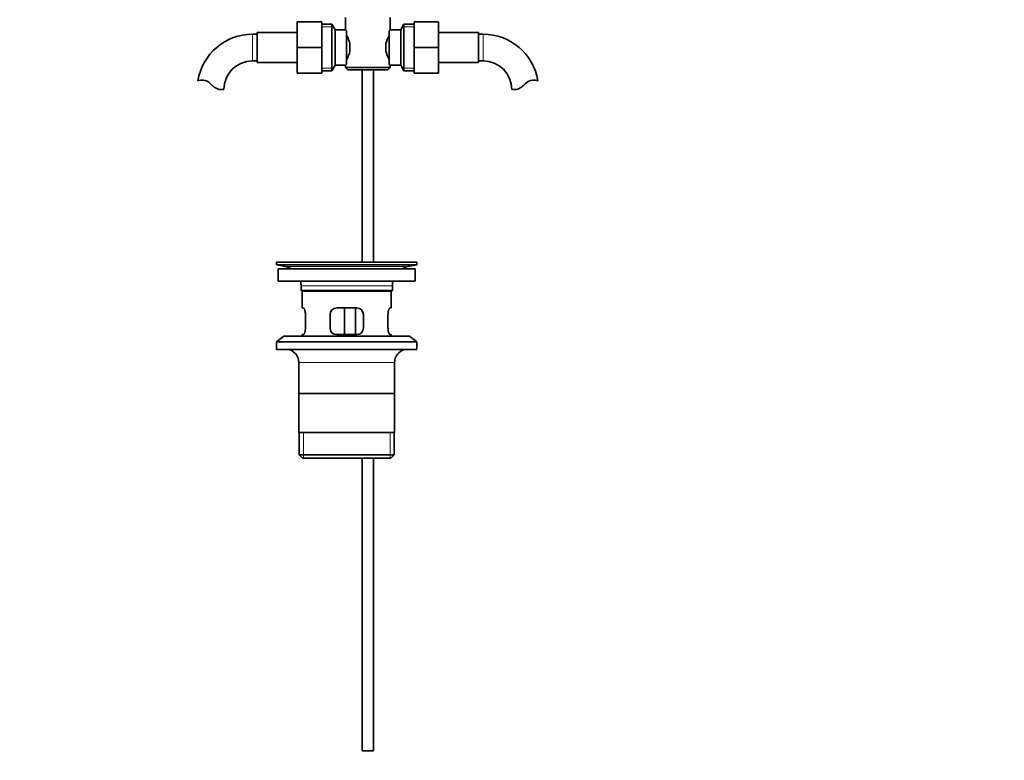
# Model space of a CAD drawing. Units: millimetres. Extents: x 0 to 1639, y 0 to 2170.
# Drawn here: x 754 to 1197, y 933 to 1266 of the extents above; entities that cross this region are included whole.
import ezdxf
from ezdxf import colors
from ezdxf.entities.mleader import LeaderData, LeaderLine
from ezdxf.math import Vec2, Vec3

# ---------------------------------------------------------------- set-up
doc = ezdxf.new("R2010")
doc.units = ezdxf.units.MM
doc.layers.add('DV1_Défaut', color=7, linetype='Continuous')
doc.layers.add('Défaut', color=7, linetype='Continuous')

# ---------------------------------------------------------------- blocks, each defined once
blk = doc.blocks.new('_DOT')
at = {"color": 0}
blk.add_line((0, 0), (-1, 0), dxfattribs=at)
at = {"color": 0, "const_width": 0.333}
blk.add_lwpolyline([(-0.1665, 0, 1), (0.1665, 0, 1)], format="xyb", close=True, dxfattribs=at)
blk = doc.blocks.new('SE')
at = {"layer": 'DV1_Défaut', "color": 7, "linetype": 'Continuous', "lineweight": 35}
for p, q in [((900.89, 1266.51), (900.89, 1261.01)), ((920.89, 1260.93), (920.89, 1266.51)), ((879.14, 1264.51), (879.14, 1253.01)), ((890.14, 1264.51), (879.14, 1264.51)), ((890.14, 1264.51), (890.14, 1253.01)), ((894.7, 1263.51), (890.14, 1263.51)), ((894.7, 1242.51), (894.7, 1263.51)), ((896.14, 1261.01), (894.7, 1263.51)), ((896.14, 1245.01), (896.14, 1261.01)), ((900.89, 1261.01), (896.14, 1261.01)), ((925.64, 1261.01), (920.83, 1261.01)), ((927.09, 1263.51), (925.64, 1261.01)), ((925.64, 1261.01), (925.64, 1245.01)), ((927.09, 1263.51), (927.09, 1242.51)), ((931.64, 1263.51), (927.09, 1263.51)), ((931.64, 1264.51), (942.64, 1264.51)), ((931.64, 1252.98), (931.64, 1264.51)), ((942.64, 1252.98), (942.64, 1264.51)), ((861.14, 1259.01), (859.14, 1259.01)), ((861.14, 1259.76), (861.14, 1246.26)), ((879.14, 1259.76), (861.14, 1259.76)), ((901.34, 1260.44), (901.34, 1245.58)), ((920.44, 1245.58), (920.44, 1260.44)), ((960.64, 1259.76), (942.64, 1259.76)), ((960.64, 1246.26), (960.64, 1259.76)), ((962.64, 1259.01), (960.64, 1259.01)), ((879.14, 1253.01), (879.14, 1241.51)), ((890.14, 1253.01), (879.14, 1253.01)), ((890.14, 1253.01), (890.14, 1241.51)), ((902.84, 1254.63), (902.84, 1251.39)), ((918.94, 1251.39), (918.94, 1254.63)), ((931.64, 1252.98), (942.64, 1252.98)), ((931.64, 1241.51), (931.64, 1252.98)), ((942.64, 1241.51), (942.64, 1252.98)), ((859.14, 1247.01), (861.14, 1247.01)), ((861.14, 1246.26), (879.14, 1246.26)), ((894.7, 1242.51), (896.14, 1245.01)), ((896.14, 1245.01), (900.96, 1245.01)), ((900.89, 1245.09), (900.89, 1244.01)), ((920.89, 1244.01), (900.89, 1244.01)), ((900.89, 1244.01), (901.89, 1243.01)), ((901.89, 1243.01), (919.89, 1243.01)), ((908.39, 1243.01), (908.39, 1156.51)), ((913.39, 1156.51), (913.39, 1243.01)), ((919.89, 1243.01), (920.89, 1244.01)), ((920.89, 1244.01), (920.89, 1245.01)), ((920.89, 1245.01), (925.64, 1245.01)), ((925.64, 1245.01), (927.09, 1242.51)), ((942.64, 1246.26), (960.64, 1246.26)), ((960.64, 1247.01), (962.64, 1247.01)), ((890.14, 1241.51), (879.14, 1241.51)), ((890.14, 1242.51), (894.7, 1242.51)), ((927.09, 1242.51), (931.64, 1242.51)), ((931.64, 1241.51), (942.64, 1241.51)), ((844.16, 1234.1), (846.23, 1234.1)), ((977.62, 1234.1), (975.55, 1234.1)), ((869.89, 1156.51), (932.89, 1156.51)), ((869.89, 1156.51), (869.89, 1155.31)), ((869.89, 1155.31), (932.89, 1155.31)), ((869.89, 1155.31), (873.78, 1154.58)), ((902.23, 1156.52), (902.23, 1156.56)), ((902.23, 1156.51), (902.23, 1156.52)), ((903.23, 1156.51), (903.23, 1156.54)), ((929, 1154.58), (932.89, 1155.31)), ((932.89, 1155.31), (932.89, 1156.51)), ((870.64, 1153.51), (932.14, 1153.51)), ((870.64, 1153.51), (870.64, 1148.01)), ((932.14, 1148.01), (932.14, 1153.51)), ((870.64, 1148.01), (932.14, 1148.01)), ((880.89, 1146.01), (880.89, 1143.81)), ((921.89, 1143.81), (921.89, 1146.01)), ((921.89, 1143.81), (880.89, 1143.81)), ((880.89, 1143.81), (881.19, 1143.51)), ((881.19, 1143.51), (921.59, 1143.51)), ((881.39, 1143.51), (881.39, 1136.01)), ((921.39, 1136.01), (921.39, 1143.51)), ((921.59, 1143.51), (921.89, 1143.81)), ((881.91, 1136.01), (881.39, 1136.01)), ((882.85, 1127.01), (882.85, 1133.01)), ((893.89, 1133.01), (893.89, 1127.01)), ((905.89, 1136.01), (896.89, 1136.01)), ((900.32, 1124.01), (900.32, 1136.01)), ((905.27, 1136.01), (905.27, 1124.01)), ((908.89, 1127.01), (908.89, 1133.01)), ((919.93, 1133.01), (919.93, 1127.01)), ((921.39, 1136.01), (920.88, 1136.01)), ((881.91, 1124.01), (881.39, 1124.01)), ((881.39, 1124.01), (881.39, 1123.31)), ((896.89, 1124.01), (905.89, 1124.01)), ((921.39, 1124.01), (920.88, 1124.01)), ((921.39, 1123.31), (921.39, 1124.01)), ((873.14, 1123.31), (869.89, 1120.81)), ((869.89, 1120.81), (932.89, 1120.81)), ((869.89, 1120.81), (869.89, 1117.31)), ((873.14, 1123.31), (929.64, 1123.31)), ((932.89, 1120.81), (929.64, 1123.31)), ((932.89, 1117.31), (932.89, 1120.81)), ((869.89, 1117.31), (932.89, 1117.31)), ((879.89, 1111.51), (879.89, 1080.01)), ((922.89, 1080.01), (922.89, 1111.51)), ((922.74, 1097.51), (880.04, 1097.51)), ((922.89, 1080.01), (879.89, 1080.01)), ((880.04, 1080.01), (880.04, 1070.01)), ((922.74, 1070.01), (922.74, 1080.01)), ((922.74, 1070.01), (880.04, 1070.01)), ((880.04, 1070.01), (881.54, 1068.51)), ((881.54, 1068.51), (921.24, 1068.51)), ((908.39, 1068.51), (908.39, 937.01)), ((913.39, 937.01), (913.39, 1068.51)), ((921.24, 1068.51), (922.74, 1070.01)), ((913.39, 937.01), (908.39, 937.01))]:
    blk.add_line(p, q, dxfattribs=at)
at = {"layer": 'DV1_Défaut', "color": 7, "linetype": 'Continuous', "lineweight": 18}
for p, q in [((890.14, 1262.33), (895.38, 1262.33)), ((931.64, 1262.33), (926.4, 1262.33)), ((859.14, 1259.01), (859.14, 1247.01)), ((962.64, 1247.01), (962.64, 1259.01)), ((890.14, 1243.69), (895.38, 1243.69)), ((931.64, 1243.69), (926.4, 1243.69)), ((873.78, 1154.58), (929, 1154.58)), ((880.89, 1146.01), (921.89, 1146.01)), ((879.89, 1111.51), (922.89, 1111.51)), ((881.92, 1068.51), (881.92, 1080.01)), ((920.87, 1068.51), (920.87, 1080.01))]:
    blk.add_line(p, q, dxfattribs=at)
at = {"layer": 'DV1_Défaut', "color": 7, "linetype": 'Continuous', "lineweight": 35}
for centre, radius, start, end in [((963.26, 1227.11), 54.26, 141.3343, 142.1012), ((859.14, 1234.1), 24.91, 90, 170.8428), ((890.22, 1251.79), 12.94, 12.6961, 30.7252), ((931.65, 1251.75), 13.03, 149.3384, 167.2404), ((962.64, 1234.1), 24.91, 9.1619, 90), ((890.13, 1254.27), 13.03, 329.3384, 347.2404), ((931.57, 1254.23), 12.94, 192.6961, 210.7252), ((859.14, 1234.1), 12.91, 90, 180), ((963.31, 1278.95), 54.33, 217.8993, 218.6653), ((962.64, 1234.1), 12.91, 0, 90), ((836.55, 1229.95), 8.36, 86.9342, 103.808), ((836.76, 1233.9), 4.4, 41.929, 86.9342), ((847.39, 1243.45), 9.89, 221.929, 250.9403), ((974.39, 1243.45), 9.89, 289.0597, 318.071), ((985.03, 1233.9), 4.4, 93.0658, 138.071), ((985.24, 1229.95), 8.36, 76.192, 93.0658), ((872.17, 1146.01), 8.72, 59.3385, 79.3603), ((901.39, 1080.15), 76.39, 89.3755, 91.7282), ((901.39, 1080.15), 76.41, 88.6257, 89.3757), ((930.61, 1146.01), 8.72, 100.6397, 120.6615), ((872.17, 1146.01), 8.72, 0, 13.2609), ((930.61, 1146.01), 8.72, 166.7391, 180), ((896.89, 1133.01), 3, 90, 180), ((905.89, 1133.01), 3, 0, 90), ((896.89, 1127.01), 3, 180, 270), ((905.89, 1127.01), 3, 270, 0), ((873.89, 1111.51), 6, 0, 75.1649), ((928.89, 1111.51), 6, 104.8351, 180)]:
    blk.add_arc(centre, radius, start, end, dxfattribs=at)
for points, knots in [([(901.34, 1260.44), (901.2, 1260.62), (901.09, 1260.77), (900.93, 1260.96), (900.89, 1261.01), (900.89, 1261.01)], [0, 0, 0, 0, 0.501948, 0.501948, 1, 1, 1, 1]), ([(900.89, 1245.01), (900.89, 1245.01), (900.9, 1245.02), (900.94, 1245.07), (900.97, 1245.11), (901.09, 1245.25), (901.2, 1245.4), (901.34, 1245.58)], [0, 0, 0, 0, 0.248757, 0.248757, 0.499172, 0.499172, 1, 1, 1, 1]), ([(882.85, 1133.01), (882.85, 1133.21), (882.84, 1133.41), (882.81, 1133.8), (882.79, 1134), (882.73, 1134.36), (882.69, 1134.53), (882.61, 1134.86), (882.56, 1135.01), (882.47, 1135.28), (882.42, 1135.41), (882.31, 1135.62), (882.26, 1135.71), (882.15, 1135.86), (882.1, 1135.92), (882, 1135.99), (881.95, 1136.01), (881.91, 1136.01)], [0, 0, 0, 0, 0.125, 0.125, 0.25, 0.25, 0.375, 0.375, 0.5, 0.5, 0.625, 0.625, 0.75, 0.75, 0.875, 0.875, 1, 1, 1, 1]), ([(920.88, 1136.01), (920.83, 1136.01), (920.79, 1135.99), (920.69, 1135.92), (920.63, 1135.86), (920.53, 1135.71), (920.48, 1135.62), (920.37, 1135.41), (920.32, 1135.29), (920.22, 1135.01), (920.18, 1134.86), (920.1, 1134.54), (920.06, 1134.36), (920, 1134), (919.97, 1133.81), (919.94, 1133.42), (919.93, 1133.21), (919.93, 1133.01)], [0, 0, 0, 0, 0.125, 0.125, 0.25, 0.25, 0.375, 0.375, 0.5, 0.5, 0.625, 0.625, 0.75, 0.75, 0.875, 0.875, 1, 1, 1, 1]), ([(881.91, 1124.01), (881.95, 1124.01), (882, 1124.03), (882.1, 1124.1), (882.15, 1124.16), (882.26, 1124.31), (882.31, 1124.4), (882.41, 1124.61), (882.47, 1124.74), (882.56, 1125.01), (882.61, 1125.16), (882.69, 1125.48), (882.73, 1125.66), (882.79, 1126.02), (882.81, 1126.21), (882.84, 1126.61), (882.85, 1126.81), (882.85, 1127.01)], [0, 0, 0, 0, 0.125, 0.125, 0.25, 0.25, 0.375, 0.375, 0.5, 0.5, 0.625, 0.625, 0.75, 0.75, 0.875, 0.875, 1, 1, 1, 1]), ([(919.93, 1127.01), (919.93, 1126.81), (919.94, 1126.61), (919.97, 1126.22), (920, 1126.02), (920.06, 1125.66), (920.09, 1125.49), (920.18, 1125.16), (920.22, 1125.01), (920.32, 1124.74), (920.37, 1124.61), (920.48, 1124.4), (920.53, 1124.31), (920.63, 1124.16), (920.69, 1124.11), (920.79, 1124.03), (920.83, 1124.01), (920.88, 1124.01)], [0, 0, 0, 0, 0.125, 0.125, 0.25, 0.25, 0.375, 0.375, 0.5, 0.5, 0.625, 0.625, 0.75, 0.75, 0.875, 0.875, 1, 1, 1, 1])]:
    blk.add_open_spline(points, degree=3, knots=knots, dxfattribs=at)

msp = doc.modelspace()

# ---------------------------------------------------------------- block references
at = {"layer": 'Défaut'}
msp.add_blockref('SE', (0, 0), dxfattribs=at)

# ---------------------------------------------------------------- leaders
at = {"layer": 'Défaut', "color": 7, "linetype": 'Continuous', "lineweight": 18}
ml = msp.add_multileader_mtext('Standard', dxfattribs=at)
ml.set_content('{\\pxsm0.9;\\fSolid Edge ISO|b1||i0||c0|p34;\\W1.;22/12/2016\\P}', color=256)
ml.set_leader_properties()
ml.set_arrow_properties(name='DOT')
ml.build(insert=Vec2(0, 0))
ml.multileader.update_dxf_attribs({"leader_type": 0, "dogleg_length": 0, "arrow_head_size": 12})
ctx = ml.context
ctx.base_point, ctx.char_height, ctx.arrow_head_size, ctx.landing_gap_size = Vec3(1206.91, 2162.39), 12, 12, 4.2
notes = []
notes.append((ctx, [(0, (0, 0, 0), (0, 0), (1, 0), 1, [])]))
ctx.mtext.insert = Vec3(1208.91, 2168.51)
for ctx, leaders in notes:
    for number, flags, end, landing, length, lines in leaders:
        leader = LeaderData()
        leader.index, (leader.has_last_leader_line, leader.has_dogleg_vector, leader.attachment_direction) = number, flags
        leader.last_leader_point, leader.dogleg_vector, leader.dogleg_length = Vec3(end), Vec3(landing), length
        for number, points, colour, breaks in lines:
            line = LeaderLine()
            line.index, line.vertices, line.color, line.breaks = number, Vec3.list(points), colors.encode_raw_color(colour), breaks
            leader.lines.append(line)
        ctx.leaders.append(leader)

doc.saveas('drawing.dxf')
